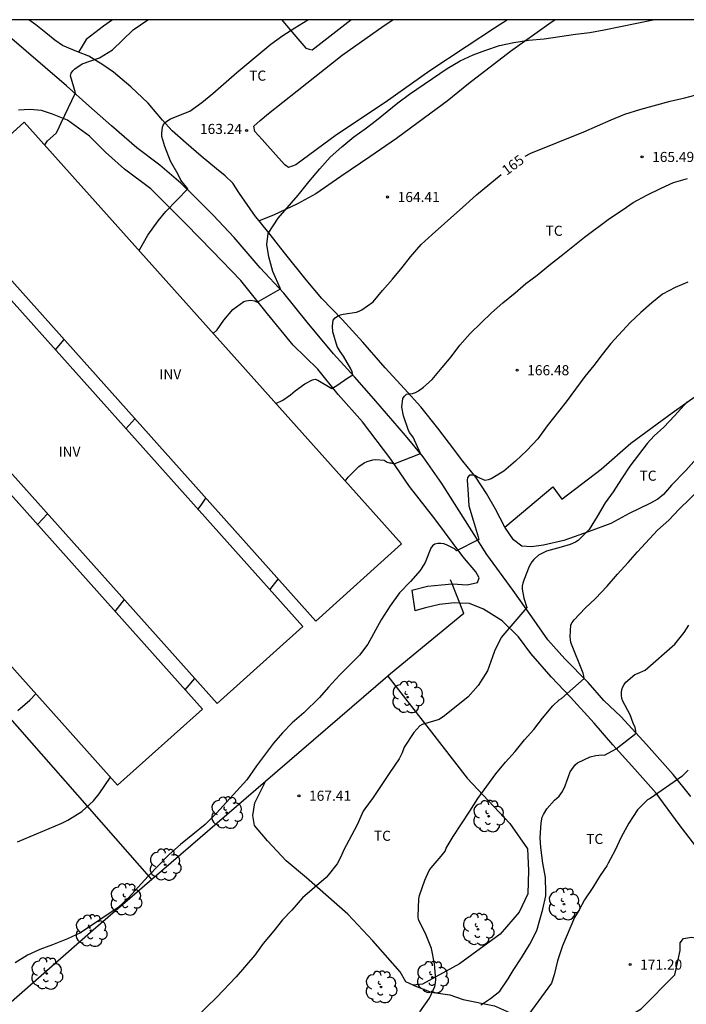
# Model space of a CAD drawing. Units: millimetres. Extents: x 577844 to 578194, y 4795790 to 4796040.
# Drawn here: x 578095 to 578144, y 4795967 to 4796040 of the extents above; entities that cross this region are included whole.
import ezdxf

# ---------------------------------------------------------------- set-up
doc = ezdxf.new("R2010")
doc.units = ezdxf.units.MM
for name, color, linetype in [('010106', 9, 'Continuous'), ('020104', 34, 'Continuous'), ('020204', 9, 'Continuous'), ('020307', 24, 'Continuous'), ('020308', 9, 'Continuous'), ('060110', 9, 'Continuous'), ('070104', 3, 'Continuous'), ('070106', 6, 'Continuous'), ('070108', 9, 'VALLA'), ('080116', 9, 'Continuous'), ('100202', 3, 'Continuous'), ('100301', 7, 'Continuous'), ('100303', 7, 'Continuous')]:
    doc.layers.add(name, color=color, linetype=linetype)
doc.layers.add('020105', color=24, linetype='Continuous', lineweight=30)
doc.styles.add('ARIAL', font='ARIAL.TTF', dxfattribs={"height": 1})
doc.styles.add('ARIALI', font='ARIALI.TTF', dxfattribs={"height": 1})
doc.linetypes.add('VALLA', pattern='A,1,[200,DONOSTI.shx,S=0.1,R=0,X=0,Y=0],1', length=2)

# ---------------------------------------------------------------- blocks, each defined once
blk = doc.blocks.new('COTAPU')
blk.add_circle((0, 0), 0.075)
blk = doc.blocks.new('ARBOL')
blk.add_circle((0, 0), 0.0587)
for centre, radius, start, end in [((-0.564, 0.381), 0.532, 92.28, 254.58), ((-0.28, 0.855), 0.3, 359.28777, 173.60777), ((0.097, 0.97), 0.21, 23.15651, 160.46651), ((0.438, 0.881), 0.24, 301.57804, 139.32804), ((-0.091, 0.321), 0.12, 119.14, 310.56), ((0.656, 0.288), 0.443, 319.85562, 114.76562), ((0.819, -0.249), 0.383, 235.52754, 62.02753), ((-0.556, -0.339), 0.555, 142.64, 266.54), ((-0.039, -0.384), 0.21, 189.64, 323.88), ((0.299, -0.624), 0.532, 224.67, 0.24), ((-0.301, -0.676), 0.45, 213.78, 295.32)]:
    blk.add_arc(centre, radius, start, end)

msp = doc.modelspace()

# ---------------------------------------------------------------- linework, layer by layer
at = {"layer": '010106', "flags": 128}
msp.add_lwpolyline([(577844.316, 4795790.277), (578194.307, 4795790.269), (578194.312, 4796040.262), (577844.322, 4796040.27)], close=True, dxfattribs=at)
at = {"layer": '020104', "flags": 128}
for points, elevation in [([(578096.745, 4796030.966), (578096.954, 4796031.264), (578097.586, 4796031.848), (578097.706, 4796032.02), (578097.96, 4796032.597), (578099.034, 4796034.831), (578098.661, 4796036.093), (578098.717, 4796036.291), (578098.829, 4796036.457), (578098.979, 4796036.611), (578099.541, 4796036.987), (578100.814, 4796037.425), (578101.79, 4796038.021), (578102.52, 4796038.755), (578103.32, 4796039.505), (578104.396, 4796040.264)], 162), ([(578103.757, 4796023.121), (578104.4, 4796024.258), (578105.178, 4796025.324), (578105.744, 4796026.028), (578107.385, 4796027.695), (578106.86, 4796028.341), (578106.65, 4796028.767), (578106.102, 4796029.767), (578105.662, 4796030.851), (578105.45, 4796031.601), (578105.444, 4796031.829), (578105.486, 4796032.271), (578105.568, 4796032.471), (578105.7, 4796032.625), (578105.892, 4796032.771), (578106.102, 4796032.893), (578107.516, 4796033.467), (578108.414, 4796034.113), (578109.232, 4796034.795), (578111.022, 4796036.349), (578113.55, 4796038.449), (578114.444, 4796039.083), (578115.32, 4796039.661), (578116.289, 4796040.264)], 163), ([(578109.274, 4796016.948), (578109.548, 4796017.218), (578110.066, 4796017.936), (578110.724, 4796018.742), (578111.551, 4796019.328), (578111.715, 4796019.376), (578112.062, 4796019.434), (578112.342, 4796019.386), (578112.525, 4796019.279), (578114.262, 4796020.263), (578113.702, 4796021.553), (578113.386, 4796022.655), (578113.26, 4796023.553), (578113.356, 4796024.393), (578114.092, 4796025.519), (578115.574, 4796027.233), (578116.368, 4796028.213), (578117.188, 4796029.193), (578117.966, 4796030.057), (578118.828, 4796030.831), (578119.706, 4796031.553), (578120.552, 4796032.159), (578121.388, 4796032.793), (578122.982, 4796034.097), (578123.85, 4796034.737), (578126.652, 4796036.647), (578127.618, 4796037.203), (578128.582, 4796037.653), (578129.522, 4796038.015), (578130.532, 4796038.347), (578131.6, 4796038.567), (578132.698, 4796038.737), (578133.856, 4796038.847), (578136.176, 4796039.19), (578137.257, 4796039.326), (578138.309, 4796039.52), (578141.952, 4796040.263)], 164), ([(578119.076, 4796005.98), (578119.295, 4796006.282), (578120.087, 4796007.076), (578120.487, 4796007.336), (578120.707, 4796007.43), (578121.129, 4796007.564), (578121.343, 4796007.59), (578121.977, 4796007.534), (578122.179, 4796007.399), (578122.365, 4796007.337), (578122.459, 4796007.337), (578122.701, 4796007.261), (578124.664, 4796008.021), (578124.111, 4796009.242), (578123.845, 4796009.6), (578123.751, 4796009.806), (578123.393, 4796010.84), (578123.285, 4796011.478), (578123.355, 4796012.108), (578123.479, 4796012.302), (578123.627, 4796012.44), (578123.853, 4796012.478), (578124.061, 4796012.49), (578124.287, 4796012.571), (578124.507, 4796012.685), (578124.879, 4796012.953), (578125.535, 4796013.529), (578126.265, 4796014.433), (578126.941, 4796015.215), (578127.591, 4796016.093), (578128.347, 4796016.945), (578129.161, 4796017.751), (578129.943, 4796018.497), (578130.787, 4796019.241), (578131.705, 4796019.979), (578132.485, 4796020.661), (578133.335, 4796021.287), (578134.189, 4796022.013), (578135.125, 4796022.721), (578136.843, 4796024.115), (578138.717, 4796025.493), (578139.715, 4796026.161), (578140.457, 4796026.681), (578141.491, 4796027.219), (578142.537, 4796027.739), (578143.473, 4796028.167), (578144.511, 4796028.479)], 166), ([(578144.523, 4796020.773), (578143.585, 4796020.373), (578142.655, 4796019.875), (578141.843, 4796019.229), (578141.041, 4796018.521), (578140.243, 4796017.763), (578138.809, 4796016.195), (578138.163, 4796015.389), (578137.539, 4796014.573), (578136.867, 4796013.747), (578135.477, 4796011.863), (578134.079, 4796010.077), (578133.375, 4796009.125), (578132.563, 4796008.245), (578131.717, 4796007.459), (578130.859, 4796006.708), (578129.909, 4796006.158), (578129.681, 4796006.07), (578129.461, 4796006.024), (578128.891, 4796006.268), (578128.713, 4796006.398), (578128.503, 4796006.434), (578128.303, 4796006.422), (578128.163, 4796006.26), (578128.125, 4796006.042), (578128.205, 4796004.986), (578128.249, 4796004.14), (578128.589, 4796003.078), (578128.955, 4796001.85), (578128.997, 4796001.64), (578127.349, 4796000.804), (578127.183, 4796000.942), (578126.587, 4796001.238), (578126.399, 4796001.308), (578126.173, 4796001.342), (578125.945, 4796001.342), (578125.741, 4796001.288), (578125.569, 4796001.172), (578125.429, 4796000.994), (578125.001, 4795999.924), (578124.635, 4795999.328), (578123.931, 4795998.526), (578123.107, 4795997.682), (578122.411, 4795996.71), (578121.747, 4795995.662), (578120.741, 4795993.874), (578120.139, 4795993.036), (578118.649, 4795991.552), (578117.821, 4795990.66), (578117.155, 4795989.908), (578115.997, 4795988.752), (578115.141, 4795988.008), (578114.411, 4795987.268), (578113.745, 4795986.518), (578112.483, 4795984.815), (578111.773, 4795983.771), (578109.511, 4795981.297), (578108.659, 4795980.471), (578106.831, 4795978.977), (578105.989, 4795978.221), (578104.431, 4795976.625), (578102.975, 4795975.013), (578102.201, 4795974.305), (578099.407, 4795972.419), (578098.443, 4795971.965), (578097.323, 4795971.511), (578096.383, 4795971.161), (578095.461, 4795970.747), (578094.561, 4795970.187)], 167), ([(578098.17, 4796016.51), (578097.518, 4796015.748)], 163), ([(578144.488, 4796011.876), (578143.547, 4796010.829), (578142.754, 4796009.977), (578142.026, 4796009.334), (578141.494, 4796008.773), (578140.22, 4796007.103), (578139.605, 4796006.138), (578138.97, 4796005.186), (578138.398, 4796004.364), (578137.799, 4796003.346), (578137.202, 4796002.382), (578136.371, 4796001.564), (578136.186, 4796001.434), (578135.784, 4796001.258), (578135.113, 4796001.084), (578134.038, 4796000.771), (578133.819, 4796000.685), (578133.43, 4796000.465), (578133.09, 4796000.151), (578132.943, 4795999.978), (578132.744, 4795999.624), (578132.354, 4795998.628), (578132.277, 4795998.408), (578132.226, 4795998.179), (578132.214, 4795997.955), (578132.35, 4795997.289), (578132.562, 4795996.586), (578130.931, 4795994.69), (578130.67, 4795994.347), (578130.16, 4795993.355), (578130.021, 4795992.92), (578129.641, 4795991.886), (578128.959, 4795990.791), (578128.196, 4795989.95), (578126.455, 4795988.535), (578126.047, 4795988.271), (578124.788, 4795987.883), (578124.608, 4795987.786), (578124.176, 4795987.288), (578123.462, 4795986.209), (578123.298, 4795985.787), (578123.078, 4795985.34), (578122.384, 4795984.327), (578121.801, 4795983.431), (578121.142, 4795982.458), (578120.524, 4795981.62), (578120.411, 4795981.446), (578119.969, 4795980.433), (578118.955, 4795978.527), (578118.781, 4795978.099), (578118.478, 4795977.535), (578117.801, 4795976.686), (578117.661, 4795976.534), (578115.909, 4795975.01), (578115.116, 4795974.101), (578114.409, 4795973.385), (578113.767, 4795972.557), (578112.976, 4795971.612), (578112.355, 4795970.755), (578110.961, 4795969.135), (578109.504, 4795967.595), (578107.989, 4795966.153)], 168), ([(578103.444, 4796010.609), (578102.769, 4796009.875)], 164), ([(578124.604, 4795966.545), (578125.33, 4795967.545), (578125.742, 4795968.421), (578125.788, 4795968.685), (578125.796, 4795968.947), (578125.71, 4795970.109), (578125.494, 4795971.241), (578125.048, 4795972.355), (578124.528, 4795973.389), (578124.498, 4795973.615), (578124.534, 4795974.947), (578124.586, 4795975.175), (578124.978, 4795976.323), (578125.316, 4795977.034), (578125.46, 4795977.242), (578126.212, 4795978.098), (578126.49, 4795978.492), (578126.584, 4795978.698), (578127.081, 4795979.58), (578128.333, 4795981.446), (578128.937, 4795982.4), (578130.263, 4795984.222), (578130.975, 4795985.094), (578131.703, 4795985.892), (578132.383, 4795986.756), (578133.093, 4795987.52), (578133.723, 4795988.362), (578134.502, 4795989.278), (578134.97, 4795989.72), (578135.152, 4795989.818), (578136.816, 4795991.308), (578136.804, 4795991.514), (578136.744, 4795991.718), (578135.837, 4795993.986), (578135.799, 4795994.198), (578135.791, 4795994.406), (578135.841, 4795995.292), (578135.941, 4795995.472), (578136.079, 4795995.672), (578136.889, 4795996.544), (578137.665, 4795997.26), (578138.535, 4795998.172), (578139.305, 4795999.056), (578140.099, 4795999.928), (578140.781, 4796000.715), (578142.277, 4796002.339), (578143.121, 4796003.089), (578143.889, 4796003.901), (578145.463, 4796005.433)], 169), ([(578096.959, 4796003.553), (578096.216, 4796002.745)], 164), ([(578113.472, 4795997.901), (578114.103, 4795998.683)], 166), ([(578107.178, 4795990.481), (578107.91, 4795991.303)], 166), ([(578094.727, 4795979.171), (578098.027, 4795980.555), (578098.469, 4795980.785), (578099.505, 4795981.431), (578100.373, 4795982.219), (578100.801, 4795982.735), (578101.642, 4795983.968)], 166), ([(578144.556, 4795984.501), (578144.086, 4795984.041), (578141.734, 4795982.397), (578141.538, 4795982.293), (578140.79, 4795981.549), (578140.138, 4795980.565), (578139.566, 4795979.523), (578139.12, 4795978.567), (578138.598, 4795977.583), (578138.516, 4795977.395), (578138.012, 4795976.671), (578137.476, 4795975.787), (578136.86, 4795974.855), (578136.438, 4795974.083), (578136.106, 4795973.545), (578135.226, 4795971.435), (578134.856, 4795970.339), (578134.594, 4795969.292), (578134.41, 4795968.664), (578132.448, 4795966.006)], 171)]:
    msp.add_lwpolyline(points, dxfattribs=dict(at, elevation=elevation))
at = {"layer": '020105', "flags": 128}
for points, elevation in [([(578132.436, 4796030.131), (578132.871, 4796030.357), (578136.793, 4796031.935), (578138.823, 4796032.839), (578139.849, 4796033.245), (578140.967, 4796033.597), (578143.207, 4796034.216), (578144.295, 4796034.468), (578145.421, 4796034.762)], 165), ([(578113.912, 4796011.759), (578114.43, 4796012), (578114.998, 4796012.39), (578115.35, 4796012.678), (578116.062, 4796013.22), (578116.642, 4796013.514), (578116.846, 4796013.558), (578117.044, 4796013.484), (578118.08, 4796012.871), (578118.457, 4796013.083), (578119.263, 4796013.652), (578119.633, 4796013.882), (578119.595, 4796014.104), (578119.501, 4796014.318), (578118.949, 4796015.268), (578118.702, 4796015.606), (578118.482, 4796015.986), (578118.16, 4796017.067), (578118.124, 4796017.501), (578118.184, 4796017.943), (578118.328, 4796018.109), (578118.51, 4796018.245), (578118.724, 4796018.339), (578118.924, 4796018.387), (578119.908, 4796018.539), (578120.106, 4796018.613), (578120.308, 4796018.715), (578121.138, 4796019.307), (578121.846, 4796020.153), (578122.596, 4796020.999), (578123.298, 4796021.853), (578123.924, 4796022.649), (578124.716, 4796023.553), (578125.542, 4796024.311), (578126.459, 4796025.115), (578128.025, 4796026.539), (578128.833, 4796027.253), (578130.671, 4796028.768)], 165), ([(578108.13, 4796003.878), (578108.37, 4796004.182), (578108.724, 4796004.702)], 165), ([(578101.982, 4795996.295), (578102.665, 4795997.171)], 165), ([(578129.155, 4795967.062), (578129.354, 4795967.174), (578129.869, 4795967.54), (578130.552, 4795968.072), (578131.168, 4795968.994), (578131.551, 4795969.611), (578132.171, 4795970.556), (578132.796, 4795971.563), (578133.301, 4795972.573), (578133.766, 4795974.168), (578133.975, 4795975.172), (578133.981, 4795975.417), (578133.946, 4795976.514), (578133.755, 4795977.601), (578133.605, 4795978.764), (578133.553, 4795979.47), (578133.623, 4795980.592), (578133.716, 4795981.008), (578133.806, 4795981.211), (578134.055, 4795981.615), (578134.629, 4795982.274), (578134.966, 4795982.568), (578135.228, 4795982.926), (578135.416, 4795983.331), (578135.778, 4795984.369), (578136.168, 4795984.907), (578136.331, 4795985.038), (578137.267, 4795985.5), (578137.693, 4795985.602), (578138.142, 4795985.642), (578138.346, 4795985.619), (578139.214, 4795986.085), (578140.692, 4795987.257), (578140.616, 4795987.68), (578140.458, 4795987.999), (578140.234, 4795988.604), (578139.705, 4795989.631), (578139.633, 4795989.832), (578139.603, 4795990.064), (578139.603, 4795990.274), (578139.626, 4795990.495), (578139.693, 4795990.697), (578139.788, 4795990.873), (578139.926, 4795991.048), (578140.595, 4795991.609), (578140.784, 4795991.68), (578141.353, 4795991.941), (578143.57, 4795993.859), (578144.253, 4795994.719), (578144.6, 4795995.271)], 170), ([(578094.75, 4795988.927), (578095.632, 4795989.703), (578096.093, 4795990.176)], 165)]:
    msp.add_lwpolyline(points, dxfattribs=dict(at, elevation=elevation))
at = {"layer": '060110'}
for points in [[(578144.755, 4795982.552, 171.376), (578143.437, 4795984.168, 170.98), (578141.469, 4795986.414, 170.296), (578139.581, 4795988.462, 169.716), (578138.287, 4795989.682, 169.466), (578137.117, 4795991.014, 169.136), (578135.39, 4795992.778, 168.74), (578134.136, 4795994.174, 168.322), (578132.942, 4795995.904, 168.046), (578131.546, 4795997.842, 167.664), (578129.602, 4796000.518, 167.21), (578126.242, 4796005.792, 166.288), (578124.86, 4796007.786, 165.992), (578123.542, 4796009.364, 165.748), (578121.206, 4796012.086, 165.266), (578119.774, 4796013.718, 164.998), (578118.203, 4796015.432, 164.652), (578116.235, 4796017.796, 164.278), (578114.511, 4796019.937, 163.972), (578112.757, 4796021.839, 163.64), (578110.831, 4796024.079, 163.43), (578109.263, 4796025.733, 163.248), (578107.843, 4796027.165, 163.034), (578106.857, 4796028.119, 162.896), (578105.305, 4796029.449, 162.826), (578103.597, 4796030.753, 162.654), (578101.707, 4796032.381, 162.408), (578100.033, 4796033.865, 162.21), (578098.354, 4796035.363, 161.912), (578096.792, 4796036.729, 161.586), (578093.948, 4796039.155, 161.066)], [(578127.018, 4795998.339, 167.342), (578127.047, 4795998.341, 167.345), (578128.125, 4795998.265, 167.345), (578128.913, 4795998.435, 167.345), (578129.031, 4795998.797, 167.333), (578128.787, 4795999.241, 167.311), (578127.811, 4796000.383, 167.101), (578125.735, 4796003.173, 166.615), (578123.859, 4796005.579, 166.369), (578122.453, 4796007.621, 165.863), (578120.361, 4796010.397, 165.541), (578118.559, 4796012.415, 165.113), (578117.03, 4796014.297, 164.769), (578115.206, 4796016.089, 164.453), (578113.292, 4796018.421, 164.047), (578111.322, 4796020.879, 163.713), (578109.212, 4796023.059, 163.419), (578107.222, 4796025.107, 163.081), (578104.624, 4796027.692, 162.687), (578102.676, 4796029.158, 162.507), (578101.266, 4796030.426, 162.355), (578100.086, 4796031.618, 162.291), (578098.428, 4796032.798, 162.031), (578097.326, 4796033.252, 161.963), (578096.505, 4796033.526, 161.813), (578095.629, 4796033.589, 161.773), (578094.801, 4796033.535, 161.703)], [(578124.021, 4795997.869, 167.039), (578125.185, 4795998.171, 167.125), (578126.219, 4795998.277, 167.239), (578127.018, 4795998.339, 167.342)], [(578124.021, 4795997.869, 167.039), (578124.245, 4795996.351, 167.285)], [(578127.591, 4795996.908, 167.511), (578127.181, 4795996.925, 167.501), (578126.087, 4795996.811, 167.405), (578125.025, 4795996.575, 167.331), (578124.245, 4795996.351, 167.285)], [(578151.902, 4795973.8, 172.865), (578150.038, 4795974.685, 172.585), (578148.056, 4795976.117, 172.315), (578146.586, 4795977.279, 172.069), (578145.112, 4795978.843, 171.801), (578143.892, 4795980.455, 171.433), (578142.172, 4795982.803, 170.989), (578140.584, 4795984.573, 170.449), (578138.954, 4795986.371, 169.911), (578137.568, 4795987.989, 169.529), (578135.816, 4795989.913, 169.085), (578134.377, 4795991.427, 168.787), (578132.855, 4795993.165, 168.441), (578131.955, 4795994.409, 168.133), (578130.721, 4795995.585, 167.899), (578129.335, 4795996.463, 167.599), (578128.315, 4795996.879, 167.529), (578127.591, 4795996.908, 167.511)]]:
    msp.add_polyline3d(points, dxfattribs=at)
at = {"layer": '070104'}
for points in [[(578099.261, 4796037.856, 161.792), (578098.829, 4796038.027, 161.723), (578098.075, 4796038.355, 161.553), (578097.503, 4796038.757, 161.491), (578096.831, 4796039.291, 161.315), (578096.093, 4796039.891, 161.115), (578095.555, 4796040.264, 161.048)], [(578101.781, 4796040.264, 161.707), (578101.123, 4796039.799, 161.743), (578099.827, 4796038.807, 161.775), (578099.531, 4796038.307, 161.775), (578099.261, 4796037.856, 161.775)], [(578131.131, 4796040.264, 163.72), (578130.152, 4796039.645, 163.739), (578128.07, 4796038.249, 163.805), (578125.358, 4796036.469, 163.825), (578122.032, 4796034.121, 163.841), (578118.414, 4796031.711, 163.799), (578115.394, 4796029.495, 163.793), (578114.862, 4796029.281, 163.789), (578114.596, 4796029.483, 163.737), (578114.11, 4796030.001, 163.639), (578112.914, 4796031.367, 163.479), (578112.354, 4796031.969, 163.375), (578112.294, 4796032.361, 163.295), (578112.756, 4796032.773, 163.285), (578113.384, 4796033.311, 163.281), (578115.504, 4796034.973, 163.221), (578118.834, 4796037.641, 163.299), (578121.97, 4796039.843, 163.281), (578122.599, 4796040.264, 163.275)], [(578134.682, 4796040.263, 163.848), (578134.192, 4796039.927, 163.887), (578131.352, 4796037.899, 164.023), (578128.23, 4796035.491, 164.095), (578126.648, 4796034.219, 164.093), (578124.962, 4796032.969, 164.111), (578122.88, 4796031.447, 164.125), (578120.902, 4796030.089, 164.127), (578118.756, 4796028.615, 164.075), (578116.894, 4796027.339, 164.031), (578115.524, 4796026.591, 163.979), (578113.748, 4796025.737, 163.915), (578112.675, 4796025.326, 163.908)], [(578114.358, 4796040.264, 162.744), (578114.426, 4796040.149, 162.757), (578115.244, 4796039.183, 162.939), (578116.156, 4796038.151, 163.117), (578116.4, 4796038.071, 163.111), (578116.624, 4796038.035, 163.095), (578116.824, 4796038.173, 163.089), (578119.491, 4796040.264, 163.076)], [(578112.675, 4796025.326, 163.898), (578112.418, 4796025.643, 163.857), (578111.208, 4796027.361, 163.675), (578110.734, 4796028.127, 163.599), (578110.144, 4796028.661, 163.473), (578109.508, 4796029.191, 163.397), (578108.37, 4796030.137, 163.305), (578107.268, 4796031.091, 163.169), (578106.226, 4796032.019, 163.021), (578105.486, 4796032.809, 162.945), (578104.432, 4796034.063, 162.759), (578103.14, 4796035.271, 162.501), (578101.866, 4796036.373, 162.269), (578101.064, 4796036.925, 162.083), (578100.033, 4796037.551, 161.913), (578099.261, 4796037.856, 161.792)], [(578130.931, 4796002.57, 167.537), (578130.245, 4796003.894, 167.293), (578129.559, 4796005.06, 167.157), (578128.775, 4796006.272, 167.033), (578127.815, 4796007.46, 166.799), (578126.831, 4796008.786, 166.597), (578125.957, 4796009.906, 166.429), (578124.691, 4796011.51, 166.151), (578123.475, 4796012.836, 165.893), (578122.037, 4796014.393, 165.667), (578120.389, 4796016.307, 165.303), (578118.834, 4796017.981, 164.995), (578117.336, 4796019.561, 164.753), (578116.164, 4796020.937, 164.537), (578114.55, 4796022.943, 164.231), (578113.504, 4796024.303, 164.027), (578112.675, 4796025.326, 163.898)], [(578130.931, 4796002.57, 167.537), (578134.499, 4796005.547, 167.439), (578135.165, 4796004.629, 167.569), (578138.077, 4796006.879, 167.745), (578140.293, 4796008.789, 167.829), (578143.365, 4796011.063, 167.905), (578146.187, 4796013.065, 168.045), (578148.343, 4796014.827, 168.141), (578150.709, 4796016.311, 168.193), (578151.913, 4796016.877, 168.197), (578152.476, 4796017.104, 168.193)], [(578145.181, 4796007.649, 168.472), (578144.389, 4796006.775, 168.483), (578143.309, 4796005.671, 168.529), (578142.711, 4796004.993, 168.523), (578142.299, 4796004.627, 168.511), (578141.705, 4796004.315, 168.465)], [(578141.705, 4796004.315, 168.465), (578140.171, 4796003.565, 168.369), (578138.797, 4796002.825, 168.239), (578137.203, 4796002.234, 168.089), (578135.323, 4796001.574, 167.995), (578133.815, 4796001.222, 167.923), (578132.913, 4796001.088, 167.831), (578132.195, 4796001.146, 167.793), (578131.565, 4796001.614, 167.619), (578130.931, 4796002.57, 167.537)], [(578122.23, 4795991.474, 167.934), (578125.303, 4795987.558, 168.205), (578128.135, 4795983.894, 168.765), (578131.31, 4795980.526, 169.573), (578132.622, 4795978.654, 169.829), (578132.686, 4795977.038, 169.781), (578132.638, 4795975.318, 169.733), (578132.006, 4795973.958, 169.669), (578130.59, 4795972.311, 169.533), (578127.558, 4795970.111, 169.125), (578124.822, 4795968.599, 168.925), (578124.118, 4795968.511, 168.925)], [(578124.118, 4795968.511, 168.925), (578123.574, 4795968.759, 168.885), (578123.166, 4795969.511, 168.861), (578121.135, 4795971.815, 168.669), (578119.255, 4795973.791, 168.349), (578116.199, 4795976.511, 167.901), (578114.679, 4795977.767, 167.661), (578113.295, 4795979.239, 167.365), (578112.327, 4795980.399, 167.285), (578112.199, 4795981.135, 167.269), (578112.367, 4795982.063, 167.237), (578113.15, 4795983.65, 167.215)], [(578138.638, 4795965.303, 171.589), (578141.07, 4795966.774, 171.541), (578143.558, 4795969.294, 171.533), (578143.966, 4795971.102, 171.525), (578143.966, 4795971.662, 171.541), (578144.206, 4795971.998, 171.549), (578144.806, 4795972.086, 171.677), (578145.91, 4795971.918, 172.117), (578147.55, 4795971.238, 172.565), (578148.448, 4795971.033, 172.685)], [(578124.118, 4795968.511, 168.925), (578125.446, 4795967.991, 169.061), (578126.846, 4795967.799, 169.413), (578127.846, 4795967.447, 169.981), (578130.166, 4795966.983, 170.661), (578132.398, 4795965.999, 171.165), (578134.11, 4795965.311, 171.437), (578136.134, 4795965.071, 171.597), (578138.638, 4795965.303, 171.589)]]:
    msp.add_polyline3d(points, dxfattribs=at)
at = {"layer": '070106'}
for points in [[(578127.018, 4795998.339, 167.345), (578126.895, 4795998.646, 167.277)], [(578127.591, 4795996.908, 167.662), (578127.395, 4795997.398, 167.553), (578127.018, 4795998.339, 167.345)], [(578127.895, 4795996.15, 167.829), (578127.591, 4795996.908, 167.662)]]:
    msp.add_polyline3d(points, dxfattribs=at)
at = {"layer": '070108'}
for points in [[(578104.714, 4795976.382, 164.424), (578076.351, 4796008.661, 161.693), (578069.409, 4796016.391, 160.645), (578069.753, 4796018.478, 160.443), (578070.921, 4796020.118, 160.341)], [(578127.895, 4795996.15, 167.829), (578122.439, 4795991.654, 167.717), (578122.23, 4795991.474, 167.717)], [(578122.23, 4795991.474, 167.717), (578113.15, 4795983.65, 167.717)], [(578113.15, 4795983.65, 167.717), (578104.714, 4795976.382, 167.717)], [(578104.714, 4795976.382, 167.717), (578100.343, 4795972.615, 167.717), (578086.527, 4795960.504, 167.717)]]:
    msp.add_polyline3d(points, dxfattribs=at)
at = {"layer": '080116'}
for points in [[(578116.892, 4795995.562, 166.531), (578088.875, 4796026.91, 161.408), (578095.23, 4796032.662, 161.847), (578123.247, 4796001.314, 166.97), (578116.892, 4795995.562, 166.531)], [(578109.57, 4795989.446, 166.207), (578081.434, 4796020.92, 160.993), (578087.778, 4796026.644, 161.307), (578115.914, 4795995.17, 166.521), (578109.57, 4795989.446, 166.207)], [(578102.154, 4795983.395, 166.201), (578074.216, 4796014.651, 160.963), (578080.528, 4796020.296, 160.981), (578108.466, 4795989.041, 166.219), (578102.154, 4795983.395, 166.201)]]:
    msp.add_polyline3d(points, dxfattribs=at)

# ---------------------------------------------------------------- block references
at = {"layer": '020204', "rotation": 359.9987685839998}
for p in [(578111.749, 4796032.03, 163.24), (578141.124, 4796030.07, 165.488), (578122.221, 4796027.094, 164.408), (578131.844, 4796014.222, 166.48), (578115.636, 4795982.6, 167.408), (578140.235, 4795970.055, 171.2)]:
    msp.add_blockref('COTAPU', p, dxfattribs=at)
at = {"layer": '100202', "rotation": 359.9987685839998}
for p in [(578123.719, 4795989.928, 167.888), (578110.261, 4795981.337, 167.206), (578129.726, 4795981.078, 169.122), (578105.693, 4795977.481, 167.184), (578102.779, 4795974.889, 167.028), (578135.326, 4795974.544, 170.816), (578100.187, 4795972.569, 167.246), (578128.942, 4795972.675, 169.486), (578096.893, 4795969.389, 167.552), (578125.548, 4795969.111, 169.042), (578121.73, 4795968.387, 168.964)]:
    msp.add_blockref('ARBOL', p, dxfattribs=at)

# ---------------------------------------------------------------- texts
at = {"layer": '020307', "style": 'ARIALI'}
msp.add_text('165', height=0.75, rotation=36.64577, dxfattribs=at).set_placement((578131.068, 4796028.666, 164.995))
at = {"layer": '020308', "style": 'ARIAL'}
for s, p in [('163.24', (578108.281, 4796031.777, 163.235)), ('165.49', (578141.874, 4796029.695, 165.483)), ('164.41', (578122.971, 4796026.719, 164.403)), ('166.48', (578132.594, 4796013.847, 166.475)), ('167.41', (578116.386, 4795982.225, 167.403)), ('171.20', (578140.985, 4795969.68, 171.195))]:
    msp.add_text(s, height=0.75, rotation=359.99877, dxfattribs=at).set_placement(p)
at = {"layer": '100301', "style": 'ARIAL'}
for p in [(578111.932, 4796035.736), (578133.961, 4796024.208), (578140.939, 4796006.008), (578121.204, 4795979.249), (578136.975, 4795979.015)]:
    msp.add_text('TC', height=0.75, rotation=359.99877, dxfattribs=at).set_placement(p)
at = {"layer": '100303', "style": 'ARIAL'}
for p in [(578105.264, 4796013.545), (578097.774, 4796007.785)]:
    msp.add_text('INV', height=0.75, rotation=359.99877, dxfattribs=at).set_placement(p)

doc.saveas('drawing.dxf')
